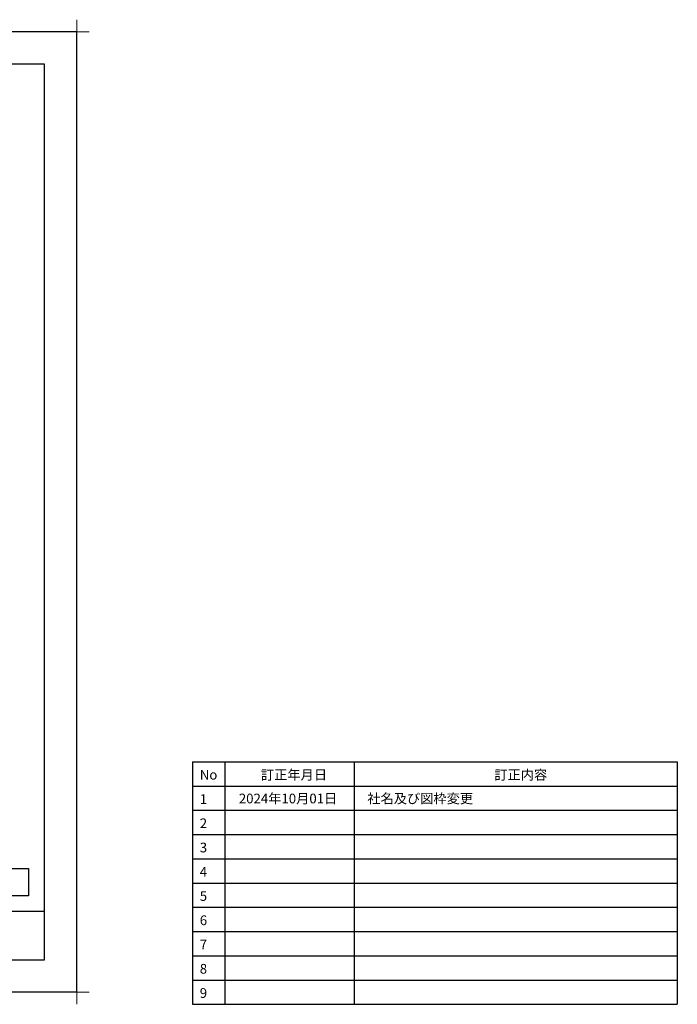
# Model space of a CAD drawing. Extents: x -424 to 186, y -4 to 301.
# Drawn here: x -18 to 186, y -4 to 301 of the extents above; entities that cross this region are included whole.
import ezdxf

# ---------------------------------------------------------------- set-up
doc = ezdxf.new("R2010")
doc.units = 0
doc.layers.get('0').update_dxf_attribs({"linetype": 'CONTINUOUS'})
doc.layers.get('DEFPOINTS').update_dxf_attribs({"linetype": 'CONTINUOUS'})
doc.layers.add('1図面枠', color=7, linetype='CONTINUOUS', lineweight=15)
doc.layers.add('PV', color=7, linetype='CONTINUOUS')
doc.layers.add('図面枠', color=3, linetype='CONTINUOUS')
doc.styles.add('SANWA1', font='romans.shx', dxfattribs={"bigfont": 'extfont2.shx'})

# ---------------------------------------------------------------- blocks, each defined once
blk = doc.blocks.new('グループ-6')
at = {"layer": '1図面枠', "color": 7, "linetype": 'Continuous', "lineweight": 15}
for p, q in [((-4200, 2895), (-4200, 3045)), ((4200, 2895), (4200, 3045)), ((-4275, 2970), (-4125, 2970)), ((4275, 2970), (4125, 2970)), ((-4200, -2895), (-4200, -3045)), ((4200, -2895), (4200, -3045)), ((-4275, -2970), (-4125, -2970)), ((4275, -2970), (4125, -2970))]:
    blk.add_line(p, q, dxfattribs=at)

msp = doc.modelspace()

# ---------------------------------------------------------------- linework, layer by layer
for p, q in [((35.78, 71.25), (35.78, -3.75)), ((35.78, 71.25), (185.78, 71.25)), ((45.78, 71.25), (45.78, -3.75)), ((85.78, 71.25), (85.78, -3.75)), ((185.78, 71.25), (185.78, -3.75)), ((35.78, 63.75), (185.78, 63.75)), ((35.78, 56.25), (185.78, 56.25)), ((35.78, 48.75), (185.78, 48.75)), ((35.78, 41.25), (185.78, 41.25)), ((35.78, 33.75), (185.78, 33.75)), ((35.78, 26.25), (185.78, 26.25)), ((35.78, 18.75), (185.78, 18.75)), ((35.78, 11.25), (185.78, 11.25)), ((35.78, 3.75), (185.78, 3.75)), ((35.78, -3.75), (185.78, -3.75))]:
    msp.add_line(p, q)
at = {"layer": 'DEFPOINTS'}
for p, q in [((0, 297), (-420, 297)), ((0, 0), (0, 297)), ((0, 0), (-420, 0))]:
    msp.add_line(p, q, dxfattribs=at)
at = {"layer": 'PV', "color": 7, "linetype": 'Continuous'}
msp.add_lwpolyline([(-47.51, 29.78), (-47.51, 38.2), (-15.02, 38.2), (-15.02, 29.78)], close=True, dxfattribs=at)
at = {"layer": 'PV', "color": 170, "linetype": 'Continuous'}
msp.add_point((0, 0), dxfattribs=at)
msp.add_point((0, 0), dxfattribs=at)
msp.add_point((0, 0), dxfattribs=at)
msp.add_point((0, 0), dxfattribs=at)
at = {"layer": '図面枠'}
for p, q in [((-10, 287), (-410, 287)), ((-10, 10), (-10, 287)), ((-410, 25), (-10, 25)), ((-410, 10), (-10, 10))]:
    msp.add_line(p, q, dxfattribs=at)

# ---------------------------------------------------------------- block references
at = {"layer": '1図面枠', "color": 7, "xscale": 0.05, "yscale": 0.05, "zscale": 0.05}
msp.add_blockref('グループ-6', (-210, 148.5), dxfattribs=at)
msp.add_blockref('グループ-6', (-210, 148.5), dxfattribs=at)

# ---------------------------------------------------------------- texts
at = {"layer": '図面枠', "linetype": 'Continuous', "style": 'SANWA1'}
for s, p in [('No', (38.01, 65.73)), ('訂正年月日', (56.94, 65.73)), ('訂正内容', (129.16, 65.73)), ('1', (38.01, 58.23)), ('2024年10月01日', (50.1, 58.39)), ('社名及び図枠変更', (89.85, 58.39)), ('2', (38.01, 50.73)), ('3', (38.01, 43.23)), ('4', (38.01, 35.73)), ('5', (38.01, 28.23)), ('6', (38.01, 20.73)), ('7', (38.01, 13.23)), ('8', (38.01, 5.73)), ('9', (38.01, -1.77))]:
    msp.add_text(s, height=3, dxfattribs=at).set_placement(p)

doc.saveas('drawing.dxf')
